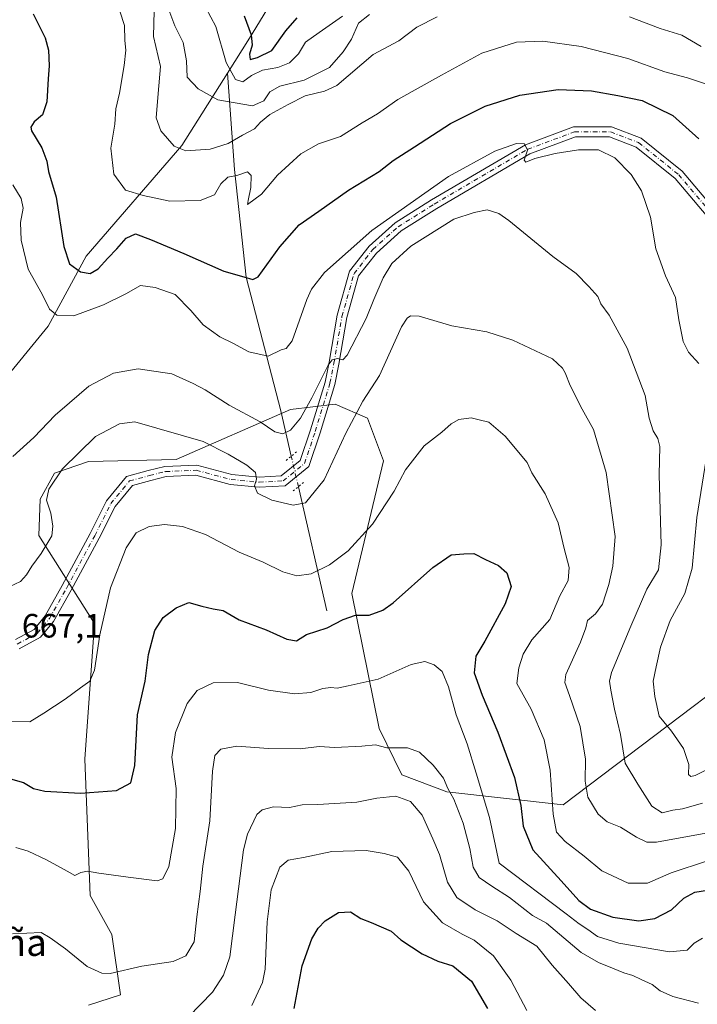
# Model space of a CAD drawing. Units: metres. Extents: x 634467 to 637927, y 4743626 to 4746006.
# Drawn here: x 636730 to 636931, y 4744284 to 4744577 of the extents above; entities that cross this region are included whole.
import ezdxf
from ezdxf.enums import TextEntityAlignment as Align

# ---------------------------------------------------------------- set-up
doc = ezdxf.new("R2010")
doc.units = ezdxf.units.M
doc.header["$MEASUREMENT"] = 0
doc.linetypes.add('DGN Style 4', pattern=[2.6384748266838614, 1.318413404963828, -0.6592067024819142, 0.001648016756204785, -0.6592067024819142])
doc.linetypes.add('DGN Style 5', pattern=[1.1536117293433497, 0.4944050268614355, -0.6592067024819142])
for name, color, linetype, lineweight in [('Arbolado forestal CxS', 92, 'Continuous', 0), ('Corriente natural lineal', 142, 'Continuous', 13), ('Corriente natural lineal oculto', 9, 'DGN Style 4', 13), ('Curva de nivel maestra', 30, 'Continuous', 30), ('Curva de nivel normal', 30, 'Continuous', 0), ('Matorral CxS', 135, 'Continuous', 0), ('Pista no pavimentada Cxs', 111, 'Continuous', 0), ('Pista no pavimentada eje', 91, 'DGN Style 4', 0), ('Puente lineal', 2, 'DGN Style 5', 0), ('Rótulo de punto de cota en terreno', 7, 'Continuous', 0), ('Texto cartográfico', 7, 'Continuous', 0)]:
    doc.layers.add(name, color=color, linetype=linetype, lineweight=lineweight)
doc.styles.add('Style-Arial', font='txt')

# ---------------------------------------------------------------- blocks, each defined once
blk = doc.blocks.new('*U5')
at = {"layer": 'Matorral CxS', "color": 135, "linetype": 'Continuous', "lineweight": 0}
blk.add_polyline3d([(636933.5321000004, 4744375.610300001, 651.5293999999994), (636929.8583000004, 4744372.825300001, 652.4585999999981), (636891.2889, 4744343.5891, 668.5546000000032), (636856.7287, 4744347.4329, 685.250199999995), (636843.3574999999, 4744352.499100001, 686.903999999995), (636836.6749, 4744366.312100001, 683.0421999999963), (636828.5689000003, 4744406.352700001, 672.1040999999968), (636837.9486999996, 4744445.7511, 667.0127000000066), (636833.2011000002, 4744458.340700001, 665.3699999999953), (636823.5721000005, 4744462.553099999, 661.141499999998), (636810.2707000002, 4744460.9583, 657.5399000000034), (636776.3240999999, 4744446.154100001, 667.3389000000025), (636750.2959000003, 4744445.519500001, 666.0288), (636740.2147000004, 4744442.0977, 663.6725000000006), (636735.9534999998, 4744434.3709, 663.7967999999964), (636735.5771000005, 4744423.561899999, 664.1717999999964), (636752.1227000002, 4744397.395099999, 668.7911000000023), (636749.2348999997, 4744357.192700001, 672.3944999999949), (636750.8409000002, 4744316.700099999, 680.5344999999943), (636757.2407000001, 4744305.1721, 682.3381999999983), (636759.8003000002, 4744287.2393, 686.0577000000048), (636750.3491000002, 4744284.1645, 688.0353999999934)], dxfattribs=at)

msp = doc.modelspace()

# ---------------------------------------------------------------- linework, layer by layer
at = {"layer": 'Arbolado forestal CxS', "color": 92, "linetype": 'Continuous', "lineweight": 0}
msp.add_polyline3d([(636750.3491000002, 4744284.1645, 688.0353999999934), (636759.8003000002, 4744287.2393, 686.0577000000048), (636757.2407000001, 4744305.1721, 682.3381999999983), (636750.8409000002, 4744316.700099999, 680.5344999999943), (636749.2348999997, 4744357.192700001, 672.3944999999949), (636752.1227000002, 4744397.395099999, 668.7911000000023), (636735.5771000005, 4744423.561899999, 664.1717999999964), (636735.9534999998, 4744434.3709, 663.7967999999964), (636740.2147000004, 4744442.0977, 663.6725000000006), (636750.2959000003, 4744445.519500001, 666.0288), (636776.3240999999, 4744446.154100001, 667.3389000000025), (636810.2707000002, 4744460.9583, 657.5399000000034), (636823.5721000005, 4744462.553099999, 661.141499999998), (636833.2011000002, 4744458.340700001, 665.3699999999953), (636837.9486999996, 4744445.7511, 667.0127000000066), (636828.5689000003, 4744406.352700001, 672.1040999999968), (636836.6749, 4744366.312100001, 683.0421999999963), (636843.3574999999, 4744352.499100001, 686.903999999995), (636856.7287, 4744347.4329, 685.250199999995), (636891.2889, 4744343.5891, 668.5546000000032), (636929.8583000004, 4744372.825300001, 652.4585999999981), (636933.5321000004, 4744375.610300001, 651.5293999999994)], dxfattribs=at)
msp.add_polyline3d([(636750.3491000002, 4744284.1645, 688.0353999999934), (636759.8003000002, 4744287.2393, 686.0577000000048), (636757.2407000001, 4744305.1721, 682.3381999999983), (636750.8409000002, 4744316.700099999, 680.5344999999943), (636749.2348999997, 4744357.192700001, 672.3944999999949), (636752.1227000002, 4744397.395099999, 668.7911000000023), (636735.5771000005, 4744423.561899999, 664.1717999999964), (636735.9534999998, 4744434.3709, 663.7967999999964), (636740.2147000004, 4744442.0977, 663.6725000000006), (636750.2959000003, 4744445.519500001, 666.0288), (636776.3240999999, 4744446.154100001, 667.3389000000025), (636810.2707000002, 4744460.9583, 657.5399000000034), (636823.5721000005, 4744462.553099999, 661.141499999998), (636833.2011000002, 4744458.340700001, 665.3699999999953), (636837.9486999996, 4744445.7511, 667.0127000000066), (636828.5689000003, 4744406.352700001, 672.1040999999968), (636836.6749, 4744366.312100001, 683.0421999999963), (636843.3574999999, 4744352.499100001, 686.903999999995), (636856.7287, 4744347.4329, 685.250199999995), (636891.2889, 4744343.5891, 668.5546000000032), (636929.8583000004, 4744372.825300001, 652.4585999999981), (636933.5321000004, 4744375.610300001, 651.5293999999994)], dxfattribs=at)
at = {"layer": 'Corriente natural lineal', "color": 142, "linetype": 'Continuous', "lineweight": 13, "extrusion": (-0.0523111642171881, 0.2266562695493228, 0.9725690091567936), "elevation": 1042689.427864509, "flags": 128}
msp.add_lwpolyline([(-1687446.808101244, -4356627.870700657), (-1687446.808101244, -4356666.727257731)], dxfattribs=at)
at = {"layer": 'Corriente natural lineal', "color": 142, "linetype": 'Continuous', "lineweight": 13}
for points in [[(636791.5992999999, 4744560.750800001, 630.3343000000023), (636798.1601, 4744571.1501, 626.0627999999997), (636810.8701, 4744592.1601, 618.9364999999962), (636815.9801000003, 4744601.8101, 616.029999999999), (636819.6601, 4744615.9001, 613.5102000000043), (636823.7001, 4744669.110099999, 603.1977000000043), (636824.8000999996, 4744673.770099999, 602.3181999999942), (636835.3000999996, 4744690.940099999, 598.3583999999975), (636837.0701000001, 4744694.870100001, 597.6849999999977), (636842.5401, 4744713.3101, 593.2458000000044), (636851.1298000002, 4744735.259199999, 586.3951999999991)], [(636654.4226000002, 4744432.476700001, 669.9818999999989), (636677.3000999996, 4744437.020099999, 665.4082999999955), (636707.4001000002, 4744451.5001, 660.4899000000005), (636709.4700999996, 4744453.6601, 660.2216000000044), (636715.4001000002, 4744457.5101, 659.437699999995), (636723.6101000002, 4744467.780099999, 658.0954999999958), (636738.3701, 4744485.6801, 655.5225000000064), (636749.6601, 4744506.470100001, 648.9875000000029), (636778.0601000005, 4744539.290100001, 638.809500000003), (636791.5992999999, 4744560.750800001, 630.3343000000023)], [(636810.551, 4744447.124, 661.7388000000064), (636807.4501, 4744460.5601, 657.476999999999), (636797.1300999997, 4744500.210100001, 649.077099999995), (636793.6601, 4744532.200099999, 644.3448999999965), (636791.5992999999, 4744560.750800001, 630.3343000000023)]]:
    msp.add_polyline3d(points, dxfattribs=at)
at = {"layer": 'Corriente natural lineal oculto', "color": 9, "linetype": 'DGN Style 4', "lineweight": 13, "extrusion": (-0.03969608353860222, 0.1719899054504568, 0.9842985793827193), "elevation": 791369.476001455, "flags": 128}
msp.add_lwpolyline([(-1687487.615307422, -4409233.816229677), (-1687487.615307422, -4409243.305696826)], dxfattribs=at)
at = {"layer": 'Curva de nivel maestra', "color": 30, "linetype": 'Continuous', "lineweight": 30, "flags": 128}
for points, elevation in [([(636733.8799999999, 4744578.420100001), (636737.4400000004, 4744571.2601), (636738.3899999997, 4744567.610099999), (636738.6399999997, 4744562.960100001), (636738.3200000003, 4744559.130100001), (636737.9400000004, 4744552.3201), (636736.6799999997, 4744548.460100001), (636734.1600000003, 4744546.290100001), (636733.2100000001, 4744544.7601), (636733.4199999999, 4744543.620100001), (636736.4400000004, 4744538.6501), (636737.9800000006, 4744534.700099999), (636738.4600000001, 4744531.550100001), (636740.7000000002, 4744523.9301), (636743, 4744509.300100001), (636744.6699999999, 4744504.1801), (636747.9100000003, 4744501.8301), (636750.79, 4744501.360099999), (636753.1399999997, 4744502.7501), (636756.0199999996, 4744505.920100001), (636758.7800000003, 4744508.610099999), (636761.4600000001, 4744511.850099999), (636764.2300000006, 4744513.110099999), (636768.7300000006, 4744511.4001), (636778.6699999999, 4744507.270099999), (636790.5199999996, 4744502.0001), (636796.4600000001, 4744500.340100001), (636799.1299999999, 4744499.550100001), (636800.75, 4744500.370100001), (636807.1600000003, 4744509.200099999), (636812.8499999996, 4744515.770099999), (636818.75, 4744519.860099999), (636827.54, 4744526.0801), (636836.6200000001, 4744531.630100001), (636840.7599999999, 4744534.8301), (636847.1100000005, 4744538.870100001), (636857.8499999996, 4744545.8301), (636868.1100000005, 4744550.9901), (636878.4199999999, 4744554.300100001), (636889.7599999999, 4744555.9301), (636899.7000000002, 4744555.520099999), (636907.5099999999, 4744554.130100001), (636914.7400000002, 4744552.6801), (636923.8399999999, 4744548.2301), (636931.6200000001, 4744541.2601)], 650), ([(636796.5199999996, 4744577.8101), (636798.6200000001, 4744572.1501), (636798.8899999997, 4744569.130100001), (636798.0999999996, 4744566.450099999), (636798.3700000001, 4744564.800100001), (636800.5499999998, 4744565.390100001), (636804.79, 4744567.4801), (636808.9699999997, 4744573.360099999), (636812.3300000001, 4744577.190099999)], 625), ([(636725.0599999997, 4744351.880100001), (636731.0499999998, 4744350.2401), (636733.9500000002, 4744348.4801), (636737.3499999996, 4744347.640100001), (636747.9900000002, 4744347.110099999), (636758.6299999999, 4744347.850099999), (636762.9299999997, 4744350.1601), (636764.0800000001, 4744355.290100001), (636764.9199999999, 4744370.290100001), (636767.1299999999, 4744380.290100001), (636768.1299999999, 4744388.280099999), (636770, 4744395.4001), (636772.4900000002, 4744399.1801), (636776.3799999999, 4744402.100099999), (636780.1600000003, 4744403.6501), (636783.9900000002, 4744402.550100001), (636787.3499999996, 4744401.8301), (636790.3399999999, 4744401.290100001), (636795.0599999997, 4744398.530099999), (636803.04, 4744395.590100001), (636809.2400000002, 4744392.780099999), (636812.0700000003, 4744392.300100001), (636815.04, 4744394.1801), (636821.2199999997, 4744396.1801), (636825.9600000001, 4744398.610099999), (636829.6600000003, 4744399.920100001), (636833.6600000003, 4744399.940099999), (636837.7000000002, 4744401.4101), (636840.7599999999, 4744403.550100001), (636852.5599999997, 4744414.100099999), (636858.04, 4744417.770099999), (636861.8099999997, 4744418.130100001), (636864.7800000003, 4744418.2601), (636868.2199999997, 4744416.420100001), (636872.1299999999, 4744414.6601), (636874.5999999996, 4744412.4301), (636875.8399999999, 4744408.390100001), (636874.04, 4744403.280099999), (636868.04, 4744392.2401), (636865.3600000005, 4744387.710100001), (636864.9000000004, 4744382.840100001), (636867.25, 4744376.120100001), (636871.9100000003, 4744365.200099999), (636876.8200000003, 4744351.720100001), (636878.7599999999, 4744343.380100001), (636879.4600000001, 4744337.3201), (636882.3300000001, 4744330.2601), (636890.6600000003, 4744321.100099999), (636895.9400000004, 4744315.200099999), (636899.4400000004, 4744312.640100001), (636906.0499999998, 4744310.2501), (636913.7800000003, 4744309.190099999), (636918.4900000002, 4744309.880100001), (636923.4800000006, 4744312.5001), (636927.1200000001, 4744315.880100001), (636930.3899999997, 4744317.720100001), (636936, 4744318.550100001)], 675), ([(636811.4299999997, 4744283.1601), (636813.79, 4744295.840100001), (636816.6200000001, 4744303.880100001), (636818.4800000006, 4744306.960100001), (636820.5800000001, 4744309.200099999), (636824.5800000001, 4744311.640100001), (636828.1600000003, 4744311.9001), (636831.1900000004, 4744309.860099999), (636834.2800000003, 4744308.6801), (636840.2000000002, 4744306.100099999), (636843.1200000001, 4744303.530099999), (636849.4199999999, 4744299.370100001), (636854.1100000005, 4744297.1801), (636858.4900000002, 4744295.800100001), (636864.0599999997, 4744291.3201), (636868.8099999997, 4744283.190099999)], 700)]:
    msp.add_lwpolyline(points, dxfattribs=dict(at, elevation=elevation))
at = {"layer": 'Curva de nivel normal', "color": 30, "linetype": 'Continuous', "lineweight": 0, "flags": 128}
for points, elevation in [([(636935.6299999999, 4744556.970000001), (636928.2000000002, 4744559.350000001), (636921.4900000002, 4744561.180000001), (636910.4900000002, 4744565.16), (636896.6299999999, 4744568.720000001), (636885.2599999999, 4744570.26), (636877.4000000004, 4744569.939999999), (636867.1699999999, 4744566.76), (636855.1200000001, 4744560.15), (636842.2300000006, 4744552.960000001), (636836.1399999997, 4744548.680000001), (636831.6100000005, 4744546.039999999), (636825.1799999997, 4744542.02), (636818.6100000005, 4744539.76), (636813.3700000001, 4744536.880000001), (636806.4699999997, 4744530.539999999), (636801.7100000001, 4744524.859999999), (636797.5700000003, 4744521.77), (636797.7000000002, 4744522.970000001), (636798.5700000003, 4744526.869999999), (636798.6399999997, 4744530.439999999), (636797.5300000003, 4744531.449999999), (636794.3399999999, 4744530.439999999), (636791.6699999999, 4744529.930000001), (636789.6200000001, 4744527.949999999), (636787.75, 4744524.689999999), (636783.4500000002, 4744522.980000001), (636774.5099999999, 4744522.810000001), (636766.5899999999, 4744524.49), (636761.2800000003, 4744526.039999999), (636757.7999999998, 4744530.84), (636756.9500000002, 4744538.52), (636758.1699999999, 4744545.680000001), (636758.4000000004, 4744550.180000001), (636759.5099999999, 4744554.859999999), (636760.9500000002, 4744563.100000001), (636761.4299999997, 4744567.640000001), (636761.1500000004, 4744570.449999999), (636760.9699999997, 4744574.91), (636758.0899999999, 4744583.82)], 645), ([(636833.7800000003, 4744578.210000001), (636830.4600000001, 4744575.600000001), (636828.4199999999, 4744570.83), (636825.9500000002, 4744567.130000001), (636821.8799999999, 4744562.5), (636814.3399999999, 4744558.74), (636807.1299999999, 4744556.970000001), (636804.1600000003, 4744555.25), (636802.3600000005, 4744552.58), (636798.9900000002, 4744551.119999999), (636788.6799999997, 4744552.880000001), (636782.9299999997, 4744556.16), (636779.6500000004, 4744559.600000001), (636779.3899999997, 4744564.470000001), (636778.4000000004, 4744569.92), (636775.9100000003, 4744574.789999999), (636772.3799999999, 4744584.4)], 635), ([(636769.8499999996, 4744579.300000001), (636769.6399999997, 4744571.710000001), (636771.6600000003, 4744562.730000001), (636770.9699999997, 4744554.74), (636770.4400000004, 4744547.480000001), (636771.7599999999, 4744543.640000001), (636775.7599999999, 4744539.130000001), (636779.2599999999, 4744537.76), (636786.4199999999, 4744538.220000001), (636791.7599999999, 4744539.92), (636796.0899999999, 4744542.4), (636799.6200000001, 4744544.289999999), (636801.4199999999, 4744546.279999999), (636804.1600000003, 4744548.51), (636809.6399999997, 4744551.529999999), (636814.6200000001, 4744554.09), (636820.3600000005, 4744555.41), (636824.04, 4744557.08), (636834.8899999997, 4744566.289999999), (636842.4800000006, 4744570.33), (636847.79, 4744574.430000001), (636853.8600000005, 4744577.52)], 640), ([(636825.79, 4744577.74), (636818.8200000003, 4744572.890000001), (636814.7800000003, 4744569.939999999), (636812.7000000002, 4744566.5), (636810.0199999996, 4744563.82), (636806.5, 4744562.430000001), (636802.0099999999, 4744561.65), (636798.7699999996, 4744560.109999999), (636796.2000000002, 4744558.199999999), (636793.9800000006, 4744558.880000001), (636791.2199999997, 4744563.970000001), (636788.1100000005, 4744574.66), (636785.1200000001, 4744580.180000001)], 630), ([(636910.9600000001, 4744577.49), (636920.1399999997, 4744574), (636926.5199999996, 4744572.060000001), (636932.2300000006, 4744568.689999999)], 640), ([(636727.7999999998, 4744527.67), (636730.3600000005, 4744523.560000001), (636730.8799999999, 4744520.76), (636730.1600000003, 4744516.449999999), (636730.29, 4744511.24), (636732.4000000004, 4744502.609999999), (636736.6600000003, 4744494.960000001), (636738.7199999997, 4744490.720000001), (636740.9199999999, 4744489), (636746, 4744488.74), (636754.7599999999, 4744492.060000001), (636761.3899999997, 4744495.310000001), (636765.7999999998, 4744497.77), (636770.1299999999, 4744497.210000001), (636776.0899999999, 4744495.130000001), (636780.7199999997, 4744490.32), (636784.3399999999, 4744486.130000001), (636789.2999999998, 4744482.5), (636793.1399999997, 4744480.67), (636797.9400000004, 4744478.07), (636803.6900000004, 4744476.77), (636807.5800000001, 4744478.619999999), (636809.0499999998, 4744479.050000001), (636810.8499999996, 4744481.359999999), (636815.1699999999, 4744493.600000001), (636816.54, 4744496.680000001), (636820.3899999997, 4744501.66), (636834.4699999997, 4744514.119999999), (636857.2100000001, 4744530.07), (636871.04, 4744537.600000001), (636877.4299999997, 4744539.949999999), (636879.8399999999, 4744539.84), (636880.6900000004, 4744537.930000001), (636879.7000000002, 4744534.930000001), (636880.1900000004, 4744534.369999999), (636882.8600000005, 4744535.41), (636888.9400000004, 4744536.960000001), (636895.8799999999, 4744538.050000001), (636901.7999999998, 4744537.980000001), (636906.5999999996, 4744535.630000001), (636911.4600000001, 4744530.67), (636914.5199999996, 4744525.82), (636917.1900000004, 4744518), (636918.8600000005, 4744508.619999999), (636921.6900000004, 4744500.619999999), (636924.6900000004, 4744494.180000001), (636925.6799999997, 4744487.529999999), (636926.9000000004, 4744481.180000001), (636928.54, 4744477.930000001), (636931.5800000001, 4744474.619999999)], 655), ([(636727.8200000003, 4744447.039999999), (636734.0999999996, 4744452.66), (636740.4000000004, 4744459.300000001), (636744.6600000003, 4744462.960000001), (636750.4400000004, 4744467.92), (636757.7599999999, 4744471.699999999), (636765.0899999999, 4744473.02), (636775.0800000001, 4744471.5), (636781.3700000001, 4744468.699999999), (636784.9800000006, 4744466.800000001), (636792.1100000005, 4744462.26), (636801.29, 4744457.26), (636805.6100000005, 4744454.34), (636808.0300000003, 4744453.710000001), (636810.2999999998, 4744454.800000001), (636813.2800000003, 4744458.41), (636816.6399999997, 4744464.460000001), (636821.4699999997, 4744474.130000001), (636822.6600000003, 4744475.720000001), (636824.2800000003, 4744476.07), (636825.8200000003, 4744475.699999999), (636827.1399999997, 4744477.060000001), (636832.8200000003, 4744487.960000001), (636835.0300000003, 4744493.640000001), (636837.8200000003, 4744499.99), (636840.3799999999, 4744504.279999999), (636846.0899999999, 4744509.439999999), (636858.8600000005, 4744517.430000001), (636864.8499999996, 4744519.380000001), (636868.6900000004, 4744520.220000001), (636872.2199999997, 4744519.109999999), (636875.2000000002, 4744517.07), (636888.2000000002, 4744506.4), (636895.1699999999, 4744501.369999999), (636898.9100000003, 4744497.470000001), (636901.5800000001, 4744494.539999999), (636902.5, 4744492.32), (636904.9299999997, 4744488.980000001), (636910.3200000003, 4744479.16), (636915.6699999999, 4744465.119999999), (636916.8600000005, 4744458.41), (636918, 4744454.619999999), (636919.4299999997, 4744452.310000001), (636920, 4744449.949999999), (636919.8300000001, 4744441.59), (636920.4400000004, 4744420.800000001), (636919.5599999997, 4744413.390000001), (636916.1799999997, 4744407.58), (636911.4299999997, 4744396.67), (636905.6100000005, 4744382.880000001), (636905.0099999999, 4744380.369999999), (636905.4500000002, 4744377.619999999), (636906.5, 4744372.050000001), (636908.3099999997, 4744364.5), (636909.7000000002, 4744356), (636913.5, 4744349.75), (636917.6200000001, 4744343.25), (636920.6799999997, 4744341.220000001), (636923.8300000001, 4744342.039999999), (636926.7599999999, 4744342.449999999), (636932.6399999997, 4744344.07)], 660), ([(636726.7599999999, 4744408.310000001), (636730.0899999999, 4744409.91), (636731.9299999997, 4744411.84), (636733.4600000001, 4744414.439999999), (636736.29, 4744418.24), (636739.4400000004, 4744423.449999999), (636739.6799999997, 4744426.300000001), (636739.0999999996, 4744430.210000001), (636737.8399999999, 4744434.039999999), (636738.4900000002, 4744437.300000001), (636742.6200000001, 4744443.380000001), (636752.4000000004, 4744452.99), (636759.5199999996, 4744456.699999999), (636764.0899999999, 4744457.34), (636784.3799999999, 4744451.49), (636791.79, 4744447.65), (636797.3099999997, 4744444.480000001), (636799.8899999997, 4744442.279999999), (636800.1799999997, 4744440.289999999), (636799.6200000001, 4744438.25), (636800.4800000006, 4744436.09), (636804.7199999997, 4744434.09), (636811.0899999999, 4744432.52), (636814.7699999996, 4744433.27), (636820.3200000003, 4744440.119999999), (636826.7300000006, 4744453.939999999), (636831.8200000003, 4744463.449999999), (636836.7800000003, 4744471.060000001), (636843.2800000003, 4744485.539999999), (636844.9299999997, 4744488.039999999), (636845.9600000001, 4744488.74), (636848.4800000006, 4744488.630000001), (636858.2199999997, 4744485.810000001), (636868.5999999996, 4744483.980000001), (636876.3099999997, 4744481.51), (636888.1100000005, 4744475.970000001), (636891.0700000003, 4744473.27), (636891.9299999997, 4744471.800000001), (636893.3600000005, 4744468.039999999), (636896.9500000002, 4744461.08), (636900.3300000001, 4744455), (636904.0899999999, 4744442.300000001), (636906.7400000002, 4744423.289999999), (636906, 4744414.460000001), (636904.8700000001, 4744408.99), (636902.9299999997, 4744403.130000001), (636900.9199999999, 4744400.289999999), (636898.5599999997, 4744398.289999999), (636898.04, 4744396.180000001), (636896.3899999997, 4744391.9), (636892.0599999997, 4744382.26), (636891.7999999998, 4744379.949999999), (636893.1799999997, 4744376.050000001), (636896.3200000003, 4744366.850000001), (636897.9000000004, 4744357.17), (636897.8200000003, 4744350.65), (636898.6600000003, 4744345.930000001), (636901.6600000003, 4744340.890000001), (636904.4000000004, 4744338.600000001), (636908.3399999999, 4744336.980000001), (636913.0899999999, 4744333.99), (636916.0999999996, 4744332.539999999), (636919.0099999999, 4744332.560000001), (636933.6600000003, 4744335.25)], 665), ([(636726.2699999996, 4744368.34), (636732.9299999997, 4744368.300000001), (636737.0899999999, 4744370.84), (636743.4199999999, 4744374.949999999), (636747.9199999999, 4744378.34), (636750.7300000006, 4744380.289999999), (636752.1399999997, 4744383.59), (636753.6799999997, 4744394.109999999), (636756.8200000003, 4744408.07), (636761.4699999997, 4744419.890000001), (636764.4600000001, 4744424.390000001), (636768.3600000005, 4744426.27), (636772.9299999997, 4744426.810000001), (636778.2100000001, 4744426.220000001), (636785.0899999999, 4744423.9), (636795.0899999999, 4744418.58), (636802.1699999999, 4744415.619999999), (636808.0599999997, 4744412.730000001), (636812.1699999999, 4744411.539999999), (636816.4199999999, 4744412.189999999), (636821.8899999997, 4744414.880000001), (636827.3899999997, 4744419.039999999), (636834.6399999997, 4744426.91), (636841.1200000001, 4744436.76), (636844.4699999997, 4744443.039999999), (636849.9800000006, 4744450.17), (636855.2800000003, 4744454.199999999), (636858.0099999999, 4744456.699999999), (636860.3200000003, 4744457.970000001), (636863.9900000002, 4744458.439999999), (636866.3600000005, 4744457.880000001), (636869.2199999997, 4744457.199999999), (636874.0999999996, 4744453.02), (636880.6100000005, 4744445.24), (636882, 4744442.199999999), (636885.9199999999, 4744435.880000001), (636889.8300000001, 4744427.350000001), (636891.6200000001, 4744419.720000001), (636893.0800000001, 4744414.08), (636892.8200000003, 4744410.180000001), (636890.3200000003, 4744405.619999999), (636887.3399999999, 4744398.619999999), (636882.0099999999, 4744392.619999999), (636879.3799999999, 4744388.289999999), (636878.1299999999, 4744384.289999999), (636877.5599999997, 4744379.630000001), (636881.79, 4744371.970000001), (636885.6699999999, 4744362.869999999), (636887.4100000003, 4744353.939999999), (636888.29, 4744340.82), (636889.3499999996, 4744335.550000001), (636891.8399999999, 4744332.710000001), (636897.4800000006, 4744328.350000001), (636902.8200000003, 4744324.02), (636910.5700000003, 4744320.359999999), (636916.2999999998, 4744320.33), (636923.3600000005, 4744323.4), (636934.1699999999, 4744326.980000001)], 670), ([(636933.7400000002, 4744446.26), (636931.0199999996, 4744428.890000001), (636929.5700000003, 4744413.880000001), (636927.4400000004, 4744406.32), (636923.0599999997, 4744398.359999999), (636920.1699999999, 4744390.460000001), (636918.9500000002, 4744384.58), (636917.9900000002, 4744380.289999999), (636918.5599999997, 4744375.800000001), (636919.8300000001, 4744369.930000001), (636923.5, 4744365.5), (636927, 4744360.380000001), (636928.6200000001, 4744355.609999999), (636928.4699999997, 4744352.630000001), (636929.2300000006, 4744351.980000001), (636930.4800000006, 4744352.350000001), (636937.5999999996, 4744355.859999999)], 655), ([(636932.7100000001, 4744304.08), (636930.2300000006, 4744302.600000001), (636928.0899999999, 4744300.439999999), (636922.8799999999, 4744299.980000001), (636907.7800000003, 4744302.58), (636901.5, 4744304.49), (636898.5999999996, 4744306.58), (636896.0499999998, 4744308.25), (636892.2100000001, 4744311.24), (636872.3099999997, 4744326.289999999), (636869.3799999999, 4744339.859999999), (636865.4600000001, 4744352.99), (636862.7599999999, 4744361.77), (636859.54, 4744370.33), (636857.2599999999, 4744378.600000001), (636855.3099999997, 4744383.180000001), (636852.9900000002, 4744385.199999999), (636850.1900000004, 4744386.15), (636846.1399999997, 4744385.26), (636836.3499999996, 4744380.939999999), (636827.4199999999, 4744378.939999999), (636824.1399999997, 4744378.210000001), (636822.2999999998, 4744378.439999999), (636819.9199999999, 4744378.119999999), (636816.3700000001, 4744376.92), (636811.4900000002, 4744376.600000001), (636803.7599999999, 4744377.609999999), (636794.5700000003, 4744379.890000001), (636787.3399999999, 4744379.859999999), (636782.5700000003, 4744377.560000001), (636779.6600000003, 4744373.65), (636776.1200000001, 4744365.08), (636775.0800000001, 4744357.74), (636776.3600000005, 4744348.480000001), (636776.1299999999, 4744336.58), (636774.1600000003, 4744325.300000001), (636772.3700000001, 4744321.640000001), (636770.7599999999, 4744321.050000001), (636762.1200000001, 4744322.109999999), (636753.4199999999, 4744323.289999999), (636750.0300000003, 4744323.970000001), (636748.0800000001, 4744323.560000001), (636746.2699999996, 4744322.66), (636744.0300000003, 4744323.880000001), (636737.8099999997, 4744327.33), (636732.4000000004, 4744329.869999999), (636728.7599999999, 4744330.939999999)], 679.9999999999999), ([(636727.79, 4744305.359999999), (636736.2300000006, 4744305.77), (636738.9000000004, 4744304.100000001), (636743.5099999999, 4744300.84), (636749.9500000002, 4744295.66), (636754.2800000003, 4744293.640000001), (636756.7400000002, 4744293.51), (636766.1799999997, 4744295.74), (636775.4400000004, 4744297.140000001), (636779.2100000001, 4744298.76), (636781.7000000002, 4744302.980000001), (636782.4800000006, 4744310.4), (636783.4500000002, 4744317.939999999), (636784.2699999996, 4744325.439999999), (636786.3300000001, 4744338.91), (636787.1900000004, 4744353.619999999), (636787.8200000003, 4744358.289999999), (636789.6200000001, 4744360.16), (636794.3899999997, 4744361.07), (636803.7999999998, 4744360.289999999), (636813.2199999997, 4744360.27), (636818.7999999998, 4744360.960000001), (636823.4600000001, 4744360.66), (636831.5099999999, 4744361.050000001), (636835.5300000003, 4744361.4), (636838.9299999997, 4744360.560000001), (636845.0700000003, 4744360.57), (636848.5800000001, 4744359.230000001), (636852.7199999997, 4744355.369999999), (636855.7199999997, 4744351.560000001), (636857.0499999998, 4744348.480000001), (636858.8099999997, 4744345.26), (636861.6399999997, 4744338.16), (636863.5899999999, 4744330.65), (636864.5800000001, 4744325.16), (636866.3799999999, 4744322.08), (636870.0599999997, 4744319.5), (636875.4000000004, 4744316.07), (636882.1600000003, 4744310.800000001), (636886.3399999999, 4744308.539999999), (636896.5999999996, 4744299.75), (636901.7599999999, 4744296.800000001), (636905.9699999997, 4744295.16), (636909.29, 4744293.800000001), (636911.9699999997, 4744293), (636914.4199999999, 4744291.76), (636917.7400000002, 4744290.26), (636920.1399999997, 4744288.359999999), (636923.8799999999, 4744286.74), (636931.5199999996, 4744284.720000001)], 685), ([(636779.9699999997, 4744280.66), (636787.1799999997, 4744288.039999999), (636790.3700000001, 4744293.02), (636792.2999999998, 4744298.529999999), (636793.8700000001, 4744310.960000001), (636796.3899999997, 4744330.27), (636797.5499999998, 4744334.930000001), (636800.29, 4744340.74), (636801.8700000001, 4744342.15), (636805.2199999997, 4744343.060000001), (636810.0599999997, 4744342.859999999), (636813.7800000003, 4744343.619999999), (636818.4199999999, 4744343.689999999), (636829.9800000006, 4744344.42), (636835.9699999997, 4744345.59), (636841.6399999997, 4744346.230000001), (636845.9699999997, 4744344.600000001), (636849.4000000004, 4744340.550000001), (636852.5599999997, 4744333.529999999), (636854.5199999996, 4744328.91), (636856.9299999997, 4744320.619999999), (636859.7400000002, 4744316.119999999), (636865.1100000005, 4744312.460000001), (636871.7100000001, 4744309.15), (636877.3799999999, 4744305.42), (636883.4800000006, 4744301.680000001), (636888.0499999998, 4744296.029999999), (636892.9000000004, 4744290.560000001), (636896.5, 4744286.289999999), (636900.9299999997, 4744282.539999999)], 690), ([(636798.8099999997, 4744284.09), (636802.0099999999, 4744290.880000001), (636802.79, 4744294.859999999), (636803.3700000001, 4744308.859999999), (636804.54, 4744318.34), (636807.1900000004, 4744325.15), (636809.5999999996, 4744327.24), (636814.1600000003, 4744328.029999999), (636822.6100000005, 4744329.810000001), (636832.75, 4744330.08), (636838.1299999999, 4744329.140000001), (636842.0800000001, 4744328.060000001), (636845.4299999997, 4744323.960000001), (636849.8499999996, 4744314.850000001), (636855.4800000006, 4744308.609999999), (636861.29, 4744305.180000001), (636864.9000000004, 4744303.4), (636870.5999999996, 4744298.779999999), (636875.7300000006, 4744291.57), (636880.5099999999, 4744282.59)], 695)]:
    msp.add_lwpolyline(points, dxfattribs=dict(at, elevation=elevation))
at = {"layer": 'Matorral CxS', "color": 135, "linetype": 'Continuous', "lineweight": 0}
msp.add_polyline3d([(636750.3491000002, 4744284.1645, 688.0353999999934), (636759.8003000002, 4744287.2393, 686.0577000000048), (636757.2407000001, 4744305.1721, 682.3381999999983), (636750.8409000002, 4744316.700099999, 680.5344999999943), (636749.2348999997, 4744357.192700001, 672.3944999999949), (636752.1227000002, 4744397.395099999, 668.7911000000023), (636735.5771000005, 4744423.561899999, 664.1717999999964), (636735.9534999998, 4744434.3709, 663.7967999999964), (636740.2147000004, 4744442.0977, 663.6725000000006), (636750.2959000003, 4744445.519500001, 666.0288), (636776.3240999999, 4744446.154100001, 667.3389000000025), (636810.2707000002, 4744460.9583, 657.5399000000034), (636823.5721000005, 4744462.553099999, 661.141499999998), (636833.2011000002, 4744458.340700001, 665.3699999999953), (636837.9486999996, 4744445.7511, 667.0127000000066), (636828.5689000003, 4744406.352700001, 672.1040999999968), (636836.6749, 4744366.312100001, 683.0421999999963), (636843.3574999999, 4744352.499100001, 686.903999999995), (636856.7287, 4744347.4329, 685.250199999995), (636891.2889, 4744343.5891, 668.5546000000032), (636929.8583000004, 4744372.825300001, 652.4585999999981), (636933.5321000004, 4744375.610300001, 651.5293999999994)], dxfattribs=at)
at = {"layer": 'Pista no pavimentada Cxs', "color": 111, "linetype": 'Continuous', "lineweight": 0}
for points in [[(636728.5881000003, 4744392.736500001, 667.7851999999984), (636734.1445000004, 4744395.699899999, 667.2596999999951), (636737.4447, 4744399.7335, 667.3148999999976), (636742.5330999997, 4744408.736099999, 667.2115000000049), (636750.8494999995, 4744424.1807, 667.8249999999971), (636755.6776999999, 4744433.837099999, 668.0414000000019), (636761.6479000002, 4744441.0867, 669.0179000000062), (636768.0777000004, 4744442.801300001, 668.952099999995), (636772.9987000005, 4744444.0317, 668.875), (636782.5099, 4744444.4451, 668.0320000000065), (636792.9303000001, 4744441.639699999, 666.4845000000059), (636801.0264999997, 4744440.8685, 665.1367000000029), (636807.5719, 4744441.232100001, 664.618100000007), (636813.2055000003, 4744445.8095, 664.4569000000047), (636816.2364999996, 4744454.9023, 662.6000000000058), (636820.5749000004, 4744469.1007, 660.5244999999995), (636821.7468999998, 4744474.9605, 659.9486999999936), (636824.1379000006, 4744488.9079, 659.7045000000071), (636827.8104999998, 4744501.9663, 658.101800000004), (636833.6300999997, 4744509.4487, 657.485799999995), (636841.3657000001, 4744516.369899999, 657.047900000005), (636852.2084999997, 4744523.196900001, 656.5270000000019), (636880.1237000005, 4744539.5471, 656.1662999999971), (636894.3897000002, 4744544.846100001, 654.957899999994), (636905.6511000004, 4744544.846100001, 654.5598999999929), (636914.4631000003, 4744541.4891, 655.8366999999998), (636926.6681000004, 4744531.725099999, 652.7744999999995), (636939.5985000003, 4744516.370100001, 651.4370999999956)], [(636728.5881000003, 4744392.736500001, 667.7851999999984), (636734.1445000004, 4744395.699899999, 667.2596999999951), (636737.4447, 4744399.7335, 667.3148999999976), (636742.5330999997, 4744408.736099999, 667.2115000000049), (636750.8494999995, 4744424.1807, 667.8249999999971), (636755.6776999999, 4744433.837099999, 668.0414000000019), (636761.6479000002, 4744441.0867, 669.0179000000062), (636768.0777000004, 4744442.801300001, 668.952099999995), (636772.9987000005, 4744444.0317, 668.875), (636782.5099, 4744444.4451, 668.0320000000065), (636792.9303000001, 4744441.639699999, 666.4845000000059), (636801.0264999997, 4744440.8685, 665.1367000000029), (636807.5719, 4744441.232100001, 664.618100000007), (636813.2055000003, 4744445.8095, 664.4569000000047), (636816.2364999996, 4744454.9023, 662.6000000000058), (636820.5749000004, 4744469.1007, 660.5244999999995), (636821.7468999998, 4744474.9605, 659.9486999999936), (636824.1379000006, 4744488.9079, 659.7045000000071), (636827.8104999998, 4744501.9663, 658.101800000004), (636833.6300999997, 4744509.4487, 657.485799999995), (636841.3657000001, 4744516.369899999, 657.047900000005), (636852.2084999997, 4744523.196900001, 656.5270000000019), (636880.1237000005, 4744539.5471, 656.1662999999971), (636894.3897000002, 4744544.846100001, 654.957899999994), (636905.6511000004, 4744544.846100001, 654.5598999999929), (636914.4631000003, 4744541.4891, 655.8366999999998), (636926.6681000004, 4744531.725099999, 652.7744999999995), (636939.5985000003, 4744516.370100001, 651.4370999999956)], [(636937.0329, 4744514.759299999, 651.4438999999984), (636924.5635000002, 4744529.5669, 652.9526000000042), (636912.9559000004, 4744538.8529, 654.8217000000004), (636905.0991000002, 4744541.846100001, 654.2595000000001), (636894.9288999997, 4744541.846100001, 654.7543000000006), (636881.4139, 4744536.826099999, 655.7878000000055), (636853.7663000004, 4744520.6325, 657.3148999999976), (636843.1778999995, 4744513.965700001, 657.3990999999951), (636835.8321000002, 4744507.393300001, 657.9072000000015), (636830.5393000003, 4744500.588300001, 658.6965000000055), (636827.0683000004, 4744488.2465, 659.4695999999967), (636824.6967000002, 4744474.412699999, 661.1444000000047), (636823.4874999998, 4744468.3663, 661.258600000001), (636819.0944999997, 4744453.989499999, 662.854600000006), (636815.7753, 4744444.032099999, 663.921199999997), (636808.7090999996, 4744438.2907, 664.7813000000025), (636800.9671, 4744437.860500001, 665.1322999999975), (636792.3942999998, 4744438.677100001, 667.8984999999957), (636782.1772999996, 4744441.4279, 667.4379999999946), (636773.4321, 4744441.047700001, 668.1986999999936), (636768.8280999997, 4744439.896500001, 668.5304000000033), (636763.3515, 4744438.436100001, 668.1500999999989), (636758.2093000002, 4744432.1919, 667.9038), (636753.5125000002, 4744422.7985, 668.2225000000036), (636745.1599000003, 4744407.286699999, 667.5608000000066), (636739.9297000002, 4744398.033100001, 667.3531999999977), (636736.0861000001, 4744393.3355, 667.5629000000044), (636729.7363, 4744389.948899999, 667.8362000000052)], [(636937.0329, 4744514.759299999, 651.4438999999984), (636924.5635000002, 4744529.5669, 652.9526000000042), (636912.9559000004, 4744538.8529, 654.8217000000004), (636905.0991000002, 4744541.846100001, 654.2595000000001), (636894.9288999997, 4744541.846100001, 654.7543000000006), (636881.4139, 4744536.826099999, 655.7878000000055), (636853.7663000004, 4744520.6325, 657.3148999999976), (636843.1778999995, 4744513.965700001, 657.3990999999951), (636835.8321000002, 4744507.393300001, 657.9072000000015), (636830.5393000003, 4744500.588300001, 658.6965000000055), (636827.0683000004, 4744488.2465, 659.4695999999967), (636824.6967000002, 4744474.412699999, 661.1444000000047), (636823.4874999998, 4744468.3663, 661.258600000001), (636819.0944999997, 4744453.989499999, 662.854600000006), (636815.7753, 4744444.032099999, 663.921199999997), (636808.7090999996, 4744438.2907, 664.7813000000025), (636800.9671, 4744437.860500001, 665.1322999999975), (636792.3942999998, 4744438.677100001, 667.8984999999957), (636782.1772999996, 4744441.4279, 667.4379999999946), (636773.4321, 4744441.047700001, 668.1986999999936), (636768.8280999997, 4744439.896500001, 668.5304000000033), (636763.3515, 4744438.436100001, 668.1500999999989), (636758.2093000002, 4744432.1919, 667.9038), (636753.5125000002, 4744422.7985, 668.2225000000036), (636745.1599000003, 4744407.286699999, 667.5608000000066), (636739.9297000002, 4744398.033100001, 667.3531999999977), (636736.0861000001, 4744393.3355, 667.5629000000044), (636729.7363, 4744389.948899999, 667.8362000000052)]]:
    msp.add_polyline3d(points, dxfattribs=at)
at = {"layer": 'Pista no pavimentada eje', "color": 91, "linetype": 'DGN Style 4', "lineweight": 0}
msp.add_polyline3d([(636729.1621000003, 4744391.342700001, 667.8123999999953), (636735.1152999997, 4744394.517700001, 667.4131000000052), (636738.6873000005, 4744398.883300001, 667.3286999999982), (636743.8465, 4744408.011499999, 667.3794000000053), (636752.1809, 4744423.489499999, 667.8717999999935), (636756.9435000002, 4744433.0145, 667.8276999999945), (636762.4996999997, 4744439.761499999, 668.4749000000012), (636768.4528999999, 4744441.348900001, 668.6405999999988), (636773.2153000003, 4744442.5397, 668.1064999999944), (636782.3435000004, 4744442.9365, 667.4588999999978), (636792.6623000001, 4744440.158299999, 667.1880999999995), (636800.9967, 4744439.364499999, 665.1345000000001), (636808.1404999997, 4744439.761499999, 664.6652000000031), (636814.4905000003, 4744444.9209, 664.0776000000042), (636817.6655000001, 4744454.445900001, 662.1698000000034), (636822.0311000004, 4744468.7335, 660.6753000000026), (636823.2216999996, 4744474.6865, 660.4281999999948), (636825.6031, 4744488.577099999, 659.5780999999988), (636829.1749, 4744501.2773, 658.3840999999958), (636834.7311000006, 4744508.4209, 657.6735000000045), (636842.2717000004, 4744515.1679, 657.1542999999947), (636852.9874999998, 4744521.9147, 656.6649000000034), (636880.7686999999, 4744538.186699999, 655.6398000000045), (636894.6593000004, 4744543.346100001, 654.7238999999972), (636905.3750999998, 4744543.346100001, 654.3006000000023), (636913.7094999999, 4744540.1711, 655.3279999999941), (636925.6157000001, 4744530.6461, 652.8317999999999), (636938.3157000003, 4744515.5647, 651.3837000000058)], dxfattribs=at)
at = {"layer": 'Puente lineal', "color": 2, "linetype": 'DGN Style 5', "lineweight": 0, "extrusion": (0.09743647505834595, 0.07917262862084186, 0.9920876111541111), "elevation": 438339.0063623046, "flags": 128}
msp.add_lwpolyline([(3280545.429472803, -3458492.921733444), (3280545.429472803, -3458496.953673925)], dxfattribs=at)
at = {"layer": 'Puente lineal', "color": 2, "linetype": 'DGN Style 5', "lineweight": 0, "extrusion": (0.1034740531225562, 0.08407516797747815, 0.9910723921389141), "elevation": 465442.3815775803, "flags": 128}
msp.add_lwpolyline([(3280604.681248097, -3454885.411530979), (3280604.681248097, -3454881.375523951)], dxfattribs=at)

# ---------------------------------------------------------------- block references
at = {"layer": 'Matorral CxS', "color": 135, "linetype": 'Continuous', "lineweight": 0}
msp.add_blockref('*U5', (0, 0), dxfattribs=at)

# ---------------------------------------------------------------- texts
at = {"layer": 'Rótulo de punto de cota en terreno', "color": 7, "linetype": 'Continuous', "lineweight": 0, "style": 'Style-Arial'}
msp.add_text('667,1', height=7.000000000000002, dxfattribs=at).set_placement((636730.5177999996, 4744393.2678))
at = {"layer": 'Texto cartográfico', "color": 7, "linetype": 'Continuous', "lineweight": 0, "style": 'Style-Arial'}
msp.add_text('Txurrutagaña', height=8, dxfattribs=at).set_placement((636703.4380585368, 4744302.770149999), align=Align.MIDDLE_CENTER)

doc.saveas('drawing.dxf')
